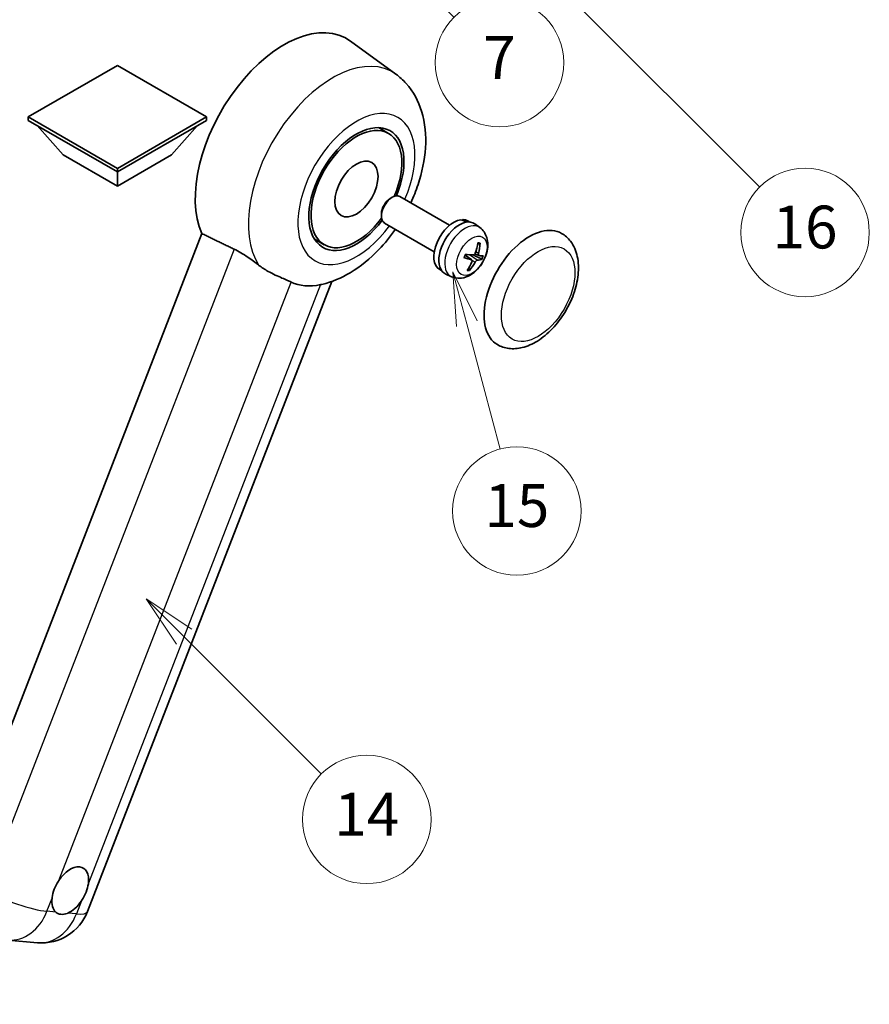
# Model space of a CAD drawing. Units: millimetres. Extents: x -2 to 11407, y 9 to 1695.
# Drawn here: x 506 to 744, y 762 to 1038 of the extents above; entities that cross this region are included whole.
import ezdxf

# ---------------------------------------------------------------- set-up
doc = ezdxf.new("R2010")
doc.units = ezdxf.units.MM
for name, color, linetype, lineweight in [('Dimension (ISO)', 7, 'Continuous', 18), ('Symbol (TK)', 100, 'Continuous', 18), ('Visible (ISO)', 7, 'Continuous', 35), ('Visible Narrow (ISO)', 7, 'Continuous', 25)]:
    doc.layers.add(name, color=color, linetype=linetype, lineweight=lineweight)
doc.styles.add('Note Text (TK)', font='MS PGothic.ttf')
doc.styles.add('Note Text (TK2)', font='MS PGothic.ttf')
doc.dimstyles.new('Default - Method 1b (TK)', dxfattribs={"dimscale": 6, "dimtxt": 2.5, "dimasz": 2.5, "dimexe": 1, "dimexo": 1.5, "dimgap": 1, "dimtad": 1, "dimtoh": 1, "dimrnd": 1e-08, "dimdsep": 46, "dimtxsty": 'Note Text (TK)', "dimcen": 0.09, "dimdle": 5, "dimclrd": 100, "dimclre": 100, "dimclrt": 7, "dimadec": 1, "dimazin": 1, "dimtfac": 1, "dimtmove": 0, "dimatfit": 3, "dimfxl": 1, "dimtolj": 1, "dimlwd": -1, "dimlwe": -1, "dimarcsym": 0})

# ---------------------------------------------------------------- blocks, each defined once
blk = doc.blocks.new('*D35')
at = {"layer": 'Defpoints', "color": 0}
for p in [(463.74, 586.65), (334.74, 462.65), (463.74, 462.65)]:
    blk.add_point(p, dxfattribs=at)
at = {"layer": 'Dimension (ISO)', "color": 100}
for p, q in [((334.74, 471.65), (334.74, 592.65)), ((463.74, 471.65), (463.74, 592.65)), ((349.74, 586.65), (448.74, 586.65))]:
    blk.add_line(p, q, dxfattribs=at)
for points in [[(349.74, 589.15), (349.74, 584.15), (334.74, 586.65)], [(448.74, 589.15), (448.74, 584.15), (463.74, 586.65)]]:
    blk.add_solid(points, dxfattribs=at)
at = {"layer": 'Dimension (ISO)', "color": 7, "insert": (97.32, 615.89), "char_height": 15, "attachment_point": 4, "style": 'Note Text (TK)'}
blk.add_mtext('\\A1; \\fＭＳ Ｐゴシック|b0|i0;\\H15.0000;* ステップハンドルは任意の位置に固定できます。\\P\\fＭＳ Ｐゴシック|b0|i0;\\H15.0000;* Stand handle location can be freely affixed within denoted range.', dxfattribs=at)
blk = doc.blocks.new('バルーン2')
at = {"layer": 'Symbol (TK)', "color": 100}
for p, q in [((106.823, 150.728), (105.055, 152.496)), ((107.176, 151.081), (105.055, 152.496)), ((105.055, 152.496), (106.469, 150.374)), ((106.823, 150.728), (113.238, 144.313))]:
    blk.add_line(p, q, dxfattribs=at)
at = {"layer": 'Symbol (TK)'}
blk.add_circle((115.351, 142.199), 3, dxfattribs=at)
at = {"layer": 'Symbol (TK)', "color": 7, "insert": (115.351, 142.182), "char_height": 2, "attachment_point": 5, "style": 'Note Text (TK2)'}
blk.add_mtext('14', dxfattribs=at)
blk = doc.blocks.new('バルーン7')
at = {"layer": 'Symbol (TK)', "color": 100}
for p, q in [((117.043, 188.378), (115.275, 190.146)), ((117.396, 188.732), (115.275, 190.146)), ((115.275, 190.146), (116.689, 188.025)), ((117.043, 188.378), (133.706, 171.715))]:
    blk.add_line(p, q, dxfattribs=at)
at = {"layer": 'Symbol (TK)'}
blk.add_circle((135.819, 169.602), 3, dxfattribs=at)
at = {"layer": 'Symbol (TK)', "color": 7, "insert": (135.819, 169.596), "char_height": 2, "attachment_point": 5, "style": 'Note Text (TK2)'}
blk.add_mtext('16', dxfattribs=at)
blk = doc.blocks.new('バルーン15')
at = {"layer": 'Symbol (TK)', "color": 100}
for p, q in [((114.777, 184.3), (113.009, 186.068)), ((115.13, 184.654), (113.009, 186.068)), ((113.009, 186.068), (114.423, 183.947)), ((114.777, 184.3), (119.434, 179.644))]:
    blk.add_line(p, q, dxfattribs=at)
at = {"layer": 'Symbol (TK)'}
blk.add_circle((121.547, 177.53), 3, dxfattribs=at)
at = {"layer": 'Symbol (TK)', "color": 7, "insert": (121.547, 177.513), "char_height": 2, "attachment_point": 5, "style": 'Note Text (TK2)'}
blk.add_mtext('7', dxfattribs=at)
blk = doc.blocks.new('バルーン16')
at = {"layer": 'Symbol (TK)', "color": 100}
for p, q in [((120.018, 165.341), (119.371, 167.756)), ((120.501, 165.47), (119.371, 167.756)), ((119.371, 167.756), (119.535, 165.211)), ((120.018, 165.341), (121.587, 159.484))]:
    blk.add_line(p, q, dxfattribs=at)
at = {"layer": 'Symbol (TK)'}
blk.add_circle((122.361, 156.598), 3, dxfattribs=at)
at = {"layer": 'Symbol (TK)', "color": 7, "insert": (122.361, 156.592), "char_height": 2, "attachment_point": 5, "style": 'Note Text (TK2)'}
blk.add_mtext('15', dxfattribs=at)

msp = doc.modelspace()

# ---------------------------------------------------------------- linework, layer by layer
at = {"layer": 'Visible (ISO)'}
for p, q in [((611.0822, 1022.5951), (598.3134, 1031.9157)), ((533.0195, 1025.0522), (508.0485, 1010.6352)), ((557.9905, 1010.6352), (533.0195, 1025.0522)), ((508.0485, 1010.6352), (508.0485, 1009.6554)), ((508.0485, 1010.6352), (533.0195, 996.2182)), ((508.0485, 1009.6554), (533.0195, 995.2384)), ((533.0195, 996.2182), (557.9905, 1010.6352)), ((533.0195, 995.2384), (557.9905, 1009.6554)), ((557.9905, 1010.6352), (557.9905, 1009.6554)), ((517.8672, 999.9974), (510.5453, 1008.2139)), ((548.1718, 999.9974), (555.4938, 1008.2139)), ((608.9926, 1006.0329), (606.1823, 1007.6554)), ((517.8672, 999.9974), (533.0195, 991.2493)), ((533.0195, 991.2493), (548.1718, 999.9974)), ((533.0195, 996.2182), (533.0195, 995.2384)), ((533.0195, 991.2493), (533.0195, 995.2384)), ((609.4482, 987.7982), (610.0433, 988.1417)), ((626.0999, 980.3201), (612.1855, 988.3536)), ((607.0121, 983.5788), (607.0122, 982.8917)), ((621.8142, 972.897), (607.8998, 980.9305)), ((629.7386, 981.6652), (629.828, 981.8957)), ((631.7704, 981.2032), (631.2096, 981.5269)), ((634.5837, 979.6402), (633.1581, 980.6809)), ((556.7185, 977.9577), (486.8468, 797.874)), ((590.9926, 974.856), (588.1823, 976.4785)), ((632.2857, 970.5942), (630.4464, 971.9368)), ((634.3038, 971.8401), (633.2128, 972.3229)), ((623.8846, 967.5447), (623.3239, 967.8685)), ((626.6449, 965.8897), (625.0308, 966.6041)), ((524.6411, 788.032), (593.1425, 964.5839)), ((502.3721, 780.0709), (510.6355, 779.3329))]:
    msp.add_line(p, q, dxfattribs=at)
msp.add_arc((511.8555, 792.9928), 13.7143, 264.896091, 338.793977, dxfattribs=at)
for centre, major_axis, ratio, start_param, end_param in [((579.6886, 1002.167), (17.5714, 30.4346), 0.57735027, 6.22128195, 9.03082452), ((599.9926, 990.4444), (-9.4286, -16.3308), 0.57735027, 1.78186037, 7.64291759), ((599.9926, 990.4444), (-9, -15.5885), 0.57735027, 1.76752226, 7.6572557), ((610.0427, 984.642), (-2.1429, -3.7115), 0.57735027, 3.14159265, 6.28318531), ((609.4477, 984.9856), (-1.7222, -2.9829), 0.57735027, 3.92678711, 5.49799085), ((627.2667, 974.6977), (-3.9429, -6.8292), 0.57735027, 3.56345756, 6.28318531), ((628.8426, 973.7879), (-4.0714, -7.0519), 0.57735027, 3.0796893, 6.34508866), ((629.7085, 973.288), (20.0757, -9.4476), 0.34664193, 1.67416047, 1.75506961), ((627.9767, 974.2878), (20.0757, -9.4476), 0.34664193, 1.56791547, 1.6413601), ((627.2667, 974.6977), (3.9429, 6.8292), 0.57735027, 0, 0.3081554), ((648.48, 962.4503), (-9, -15.5885), 0.57735027, 3.14159265, 6.28318531), ((623.8683, 976.7412), (-3.1418, -13.3445), 0.74792933, 1.42620331, 1.64131427), ((623.4197, 976.7813), (-1.0388, 13.6699), 0.81972807, 4.32556525, 4.54067621), ((623.7978, 977.1165), (12.1383, -6.3723), 0.20652941, 5.36296948, 5.57808044), ((623.5388, 976.4491), (-13.2604, 3.4797), 0.21352312, 2.17354618, 2.38865714), ((623.508, 976.4518), (12.9249, -4.5709), 0.10589063, 5.74335699, 5.95846795), ((623.8861, 976.787), (-0.5477, -13.6984), 0.71908929, 0.87077795, 1.08588891), ((623.4375, 976.8271), (2.0977, 13.5479), 0.84856811, 4.10249067, 4.31760163), ((623.767, 977.1193), (12.6178, -5.3606), 0.3141619, 5.75649369, 5.97160465), ((596.7803, 992.299), (-15.8694, -27.4866), 0.57735027, 0.0475851, 0.47601368), ((519.8067, 793.911), (3.6429, 6.3096), 0.57735027, 5.36114644, 7.72882295), ((519.8067, 793.911), (-3.6429, -6.3096), 0.57735027, 5.36114644, 6.15802662), ((519.8067, 793.911), (-3.6429, -6.3096), 0.57735027, 0.64875746, 1.44563764)]:
    msp.add_ellipse(centre, major_axis=major_axis, ratio=ratio, start_param=start_param, end_param=end_param, dxfattribs=at)
msp.add_ellipse((599.9926, 990.4444), major_axis=(-4.2857, -7.4231), ratio=0.57735027, dxfattribs=at)
for points, knots in [([(615.2146, 986.6048), (615.9982, 988.2776), (616.6858, 989.9881), (618.3979, 995.0973), (619.128, 998.5543), (619.5646, 1005.4542), (619.2842, 1008.913), (617.3815, 1015.0393), (615.9714, 1017.7575), (613.0492, 1020.9918), (612.1087, 1021.8458), (611.0822, 1022.5951)], [6.16875432, 6.16875432, 6.16875432, 6.16875432, 6.3594379, 6.3594379, 6.73109081, 6.73109081, 7.10200497, 7.10200497, 7.40779622, 7.40779622, 7.53027889, 7.53027889, 7.53027889, 7.53027889]), ([(590.3304, 963.7538), (593.1632, 964.4095), (595.7953, 965.5537), (601.1707, 968.7559), (603.8458, 970.9586), (607.9526, 975.2378), (609.513, 977.1519), (610.9288, 979.1817)], [4.94494243, 4.94494243, 4.94494243, 4.94494243, 5.251899446, 5.251899446, 5.618562274, 5.618562274, 5.874017516, 5.874017516, 5.874017516, 5.874017516]), ([(634.5837, 979.6402), (635.0494, 979.3003), (635.4453, 978.8834), (636.1059, 977.9343), (636.3493, 977.3972), (636.718, 976.1873), (636.7963, 975.516), (636.7927, 974.0291), (636.6598, 973.2206), (636.1968, 971.6066), (635.8525, 970.8046), (634.9968, 969.3061), (634.4876, 968.609), (633.3083, 967.3545), (632.6382, 966.7965), (631.1472, 965.9364), (630.3313, 965.6138), (628.7361, 965.4176), (628.0088, 965.4501), (627.0726, 965.7182), (626.8561, 965.7963), (626.6449, 965.8897)], [1.89449907, 1.89449907, 1.89449907, 1.89449907, 2.09740996, 2.09740996, 2.32723795, 2.32723795, 2.62079789, 2.62079789, 2.99582764, 2.99582764, 3.39514244, 3.39514244, 3.79006789, 3.79006789, 4.18920275, 4.18920275, 4.56363471, 4.56363471, 4.83100357, 4.83100357, 4.91228501, 4.91228501, 4.91228501, 4.91228501]), ([(639.48, 946.8618), (640.4742, 946.2878), (641.5868, 945.9292), (643.9573, 945.6369), (645.2147, 945.7412), (647.9084, 946.398), (649.3338, 947.037), (652.1829, 948.8096), (653.5946, 949.9899), (656.1788, 952.7107), (657.351, 954.2505), (659.359, 957.5313), (660.1972, 959.2696), (661.4723, 962.8158), (661.9075, 964.623), (662.295, 968.1784), (662.2448, 969.9279), (661.5511, 973.1179), (660.9382, 974.5816), (659.308, 976.7105), (658.4551, 977.4757), (657.48, 978.0387)], [2.87979327, 2.87979327, 2.87979327, 2.87979327, 3.11977741, 3.11977741, 3.38401309, 3.38401309, 3.70398217, 3.70398217, 4.05583534, 4.05583534, 4.40623011, 4.40623011, 4.75335114, 4.75335114, 5.10248118, 5.10248118, 5.45548097, 5.45548097, 5.78600616, 5.78600616, 6.02138592, 6.02138592, 6.02138592, 6.02138592]), ([(634.6381, 975.2845), (634.6366, 975.2621), (634.6318, 975.2383), (634.6168, 975.1942), (634.6022, 975.1678), (634.5713, 975.1311), (634.5496, 975.1141), (634.5133, 975.0971), (634.4935, 975.092), (634.475, 975.0912)], [0.0149974968, 0.0149974968, 0.0149974968, 0.0149974968, 0.0187342164, 0.0187342164, 0.0234465422, 0.0234465422, 0.0280878098, 0.0280878098, 0.0318274187, 0.0318274187, 0.0318274187, 0.0318274187]), ([(565.7614, 973.6065), (566.9552, 973.0297), (568.2769, 972.2357), (570.6385, 970.6137), (571.6838, 969.8329), (572.6732, 969.0788)], [2.581206007, 2.581206007, 2.581206007, 2.581206007, 2.84926027, 2.84926027, 3.061582618, 3.061582618, 3.061582618, 3.061582618]), ([(630.196, 971.2554), (630.1948, 971.2517), (630.1915, 971.2489), (630.1789, 971.2455), (630.1645, 971.2462), (630.1361, 971.2518), (630.1194, 971.2564), (630.1021, 971.2623)], [0.0481152944, 0.0481152944, 0.0481152944, 0.0481152944, 0.051127609, 0.051127609, 0.0558399348, 0.0558399348, 0.0595766544, 0.0595766544, 0.0595766544, 0.0595766544]), ([(630.1962, 971.2553), (630.2144, 971.3153), (630.2336, 971.3754), (630.2741, 971.4957), (630.2954, 971.5559), (630.3401, 971.6763), (630.3634, 971.7365), (630.4121, 971.8566), (630.4374, 971.9165), (630.4868, 972.029), (630.5107, 972.0816), (630.5353, 972.1339)], [6.160618851, 6.160618851, 6.160618851, 6.160618851, 6.209611255, 6.209611255, 6.25860366, 6.25860366, 6.307596064, 6.307596064, 6.356588469, 6.356588469, 6.399763165, 6.399763165, 6.399763165, 6.399763165]), ([(633.2922, 972.4931), (633.265, 972.4163), (633.2254, 972.3369), (633.1285, 972.1965), (633.0712, 972.1355), (632.9564, 972.0447), (632.8913, 972.0089), (632.7859, 971.978), (632.745, 971.9727), (632.7067, 971.9739)], [0, 0, 0, 0, 0.0143168063, 0.0143168063, 0.0286336126, 0.0286336126, 0.0429821772, 0.0429821772, 0.0521919283, 0.0521919283, 0.0521919283, 0.0521919283]), ([(634.3462, 971.8275), (634.3041, 971.8345), (634.2642, 971.8572), (634.2022, 971.9333), (634.1801, 971.9867), (634.1566, 972.1057), (634.1537, 972.1792), (634.1668, 972.3085), (634.1763, 972.3612), (634.1893, 972.413)], [0, 0, 0, 0, 0.0143168063, 0.0143168063, 0.0286336126, 0.0286336126, 0.0429821772, 0.0429821772, 0.0521919283, 0.0521919283, 0.0521919283, 0.0521919283]), ([(581.6838, 964.4078), (581.6685, 964.415), (581.6532, 964.4222), (581.3503, 964.5647), (581.0384, 964.706), (580.2245, 965.0652), (579.7012, 965.2883), (577.9495, 966.0452), (576.6168, 966.6344), (574.3756, 967.8902), (573.505, 968.4449), (572.6732, 969.0788)], [5.531333437, 5.531333437, 5.531333437, 5.531333437, 5.537376333, 5.537376333, 5.64999603, 5.64999603, 5.810634451, 5.810634451, 6.152235212, 6.152235212, 6.373226187, 6.373226187, 6.373226187, 6.373226187]), ([(632.1887, 970.6389), (632.2416, 970.6257), (632.2906, 970.5977), (632.3637, 970.5151), (632.3879, 970.4605), (632.4092, 970.3429), (632.4076, 970.272), (632.3817, 970.1501), (632.3658, 970.101), (632.3456, 970.0534)], [0, 0, 0, 0, 0.0143168063, 0.0143168063, 0.0286336126, 0.0286336126, 0.0429821772, 0.0429821772, 0.0521919283, 0.0521919283, 0.0521919283, 0.0521919283]), ([(633.2427, 969.9733), (633.2807, 970.0438), (633.3294, 970.118), (633.4374, 970.252), (633.4968, 970.3118), (633.6094, 970.4039), (633.67, 970.4423), (633.7626, 970.4806), (633.7971, 970.4896), (633.8282, 970.4925)], [0, 0, 0, 0, 0.0143168063, 0.0143168063, 0.0286336126, 0.0286336126, 0.0429821772, 0.0429821772, 0.0521919283, 0.0521919283, 0.0521919283, 0.0521919283]), ([(635.261, 970.8015), (635.252, 970.798), (635.2389, 970.796), (635.2082, 970.7957), (635.1839, 970.7985), (635.1386, 970.808), (635.1098, 970.8164), (635.0654, 970.8327), (635.0425, 970.8423), (635.0225, 970.8521)], [0.0149974968, 0.0149974968, 0.0149974968, 0.0149974968, 0.0187342164, 0.0187342164, 0.0234465422, 0.0234465422, 0.0280878098, 0.0280878098, 0.0318274187, 0.0318274187, 0.0318274187, 0.0318274187]), ([(631.6804, 967.8885), (631.6918, 967.8711), (631.7013, 967.8495), (631.7136, 967.8048), (631.7166, 967.7735), (631.7125, 967.7203), (631.7047, 967.6889), (631.6857, 967.6452), (631.6733, 967.6246), (631.6596, 967.608)], [0.0427467325, 0.0427467325, 0.0427467325, 0.0427467325, 0.0464863414, 0.0464863414, 0.051127609, 0.051127609, 0.0558399348, 0.0558399348, 0.0595766544, 0.0595766544, 0.0595766544, 0.0595766544]), ([(514.703, 791.7747), (514.7098, 791.8357), (514.7172, 791.897), (514.8275, 792.7333), (515.044, 793.5569), (515.6314, 795.0708), (516.0449, 795.8708), (516.5687, 796.6689), (516.6077, 796.7274), (516.6471, 796.7854)], [4.482129021, 4.482129021, 4.482129021, 4.482129021, 4.493692618, 4.493692618, 4.639067337, 4.639067337, 4.784442055, 4.784442055, 4.796005652, 4.796005652, 4.796005652, 4.796005652]), ([(524.9105, 796.0474), (524.9037, 795.9864), (524.8961, 795.9252), (524.7831, 795.0904), (524.5545, 794.2738), (523.9671, 792.7599), (523.5658, 791.9529), (523.0446, 791.1532), (523.0057, 791.0947), (522.9663, 791.0367)], [4.482129021, 4.482129021, 4.482129021, 4.482129021, 4.493692618, 4.493692618, 4.639067337, 4.639067337, 4.784442055, 4.784442055, 4.796005652, 4.796005652, 4.796005652, 4.796005652]), ([(519.105, 787.6126), (519.0556, 787.5919), (519.0062, 787.5721), (518.3371, 787.3163), (517.7321, 787.231), (516.7146, 787.3218), (516.2286, 787.5046), (515.7993, 787.8586), (515.7682, 787.8855), (515.7376, 787.9133)], [4.482129021, 4.482129021, 4.482129021, 4.482129021, 4.493692618, 4.493692618, 4.639067337, 4.639067337, 4.784442055, 4.784442055, 4.796005652, 4.796005652, 4.796005652, 4.796005652])]:
    msp.add_open_spline(points, degree=3, knots=knots, dxfattribs=at)
for points, degree in [([(556.7185, 977.9577), (561.2806, 975.76), (565.7614, 973.6065)], 2), ([(590.3304, 963.7538), (590.2056, 963.725), (590.0779, 963.6969), (589.9472, 963.6697)], 3)]:
    msp.add_open_spline(points, degree=degree, dxfattribs=at)
for points, weights in [([(633.9953, 975.0699), (634.227, 975.0802), (634.475, 975.0912)], [1.00817618561, 1.00577529196, 1.00221814343]), ([(632.7253, 971.9738), (633.6785, 971.5084), (635.0225, 970.8521)], [1.0085537109, 1.02026253555, 1.00221814411]), ([(631.6804, 967.8885), (631.5568, 968.0774), (631.4397, 968.2563)], [1.00221814108, 1.00509019655, 1.00720848745])]:
    msp.add_rational_spline(points, weights, degree=2, dxfattribs=at)
at = {"layer": 'Visible Narrow (ISO)'}
for p, q in [((565.7614, 973.6065), (496.071, 793.9901)), ((632.1887, 970.6389), (630.4349, 971.91)), ((633.8282, 970.4925), (631.6887, 972.0285)), ((634.1893, 972.413), (633.4077, 972.8306)), ((633.2427, 969.9733), (632.3882, 970.4448)), ((516.6471, 796.7854), (581.6838, 964.4078)), ((589.9472, 963.6697), (524.9105, 796.0474)), ((513.2896, 788.132), (514.703, 791.7747)), ((522.9663, 791.0367), (521.553, 787.3939)), ((515.7376, 787.9133), (513.2896, 788.132)), ((521.553, 787.3939), (519.105, 787.6126))]:
    msp.add_line(p, q, dxfattribs=at)
for centre, major_axis, ratio, start_param, end_param in [((593.3534, 994.2776), (16.7261, 28.9704), 0.57735027, 6.22128195, 9.14624505), ((599.9926, 990.4444), (-11.6028, -20.0966), 0.57735027, 1.75654745, 7.66823051), ((630.3683, 972.907), (3.977, 6.8884), 0.57735027, 6.22128195, 9.48668132), ((632.7763, 971.5167), (1.9913, 3.4491), 0.57735027, 0.137907, 0.33149031), ((632.8526, 971.4727), (2.1199, 3.6718), 0.57735027, 0.14745142, 0.37614736), ((632.8526, 971.4727), (-2.1199, -3.6718), 0.57735027, 4.8598404, 5.08853634), ((632.7763, 971.5167), (-1.9913, -3.4491), 0.57735027, 1.70870333, 1.9422851), ((632.8526, 971.4727), (2.1199, 3.6718), 0.57735027, 4.8598404, 5.08853634), ((632.8526, 971.4727), (-2.1199, -3.6718), 0.57735027, 0.14745142, 0.37614736), ((632.7763, 971.5167), (-1.9913, -3.4491), 0.57735027, 0.20247876, 0.38569177), ((503.5921, 793.7308), (-12.7856, 4.9608), 0.21132487, 1.02614848, 2.50967834), ((503.5921, 793.7308), (-1.2201, -13.6599), 0.78867513, 0, 1.21991692), ((511.8555, 792.9928), (-1.2201, -13.6599), 0.78867513, 0, 1.21991692), ((511.8555, 792.9928), (12.7856, -4.9608), 0.21132487, 5.65127099, 6.28318531)]:
    msp.add_ellipse(centre, major_axis=major_axis, ratio=ratio, start_param=start_param, end_param=end_param, dxfattribs=at)
for centre, major_axis in [((632.3326, 971.773), (3.0257, 5.2407)), ((650.9043, 961.0505), (-7.2857, -12.6192))]:
    msp.add_ellipse(centre, major_axis=major_axis, ratio=0.57735027, dxfattribs=at)

# ---------------------------------------------------------------- block references
at = {"layer": 'Symbol (TK)', "xscale": 6, "yscale": 6, "zscale": 6}
for name in ['バルーン7', 'バルーン15', 'バルーン16', 'バルーン2']:
    msp.add_blockref(name, (-89.2141, -39.3235), dxfattribs=at)

# ---------------------------------------------------------------- dimensions: what is measured, and where the dimension line sits
at = {"layer": 'Dimension (ISO)', "color": 100}
dim = msp.add_linear_dim(base=(463.7363, 586.6516), p1=(334.7363, 462.6516), p2=(463.7363, 462.6516), angle=180, text=' \\fＭＳ Ｐゴシック|b0|i0;\\H15.0000;* ステップハンドルは任意の位置に固定できます。\\P\\fＭＳ Ｐゴシック|b0|i0;\\H15.0000;* Stand handle location can be freely affixed within denoted range.', dimstyle='Default - Method 1b (TK)', override={"dimgap": 1, "dimtoh": 0, "dimdec": 2, "dimtol": 0, "dimlim": 0, "dimtp": 0, "dimtm": 0, "dimtdec": 2, "dimtofl": 0, "dimatfit": 1}, dxfattribs=at)
dim.commit()
dim.dimension.update_dxf_attribs({"geometry": '*D35', "text_midpoint": (399.2363, 586.6516), "dimtype": 160})

doc.saveas('drawing.dxf')
